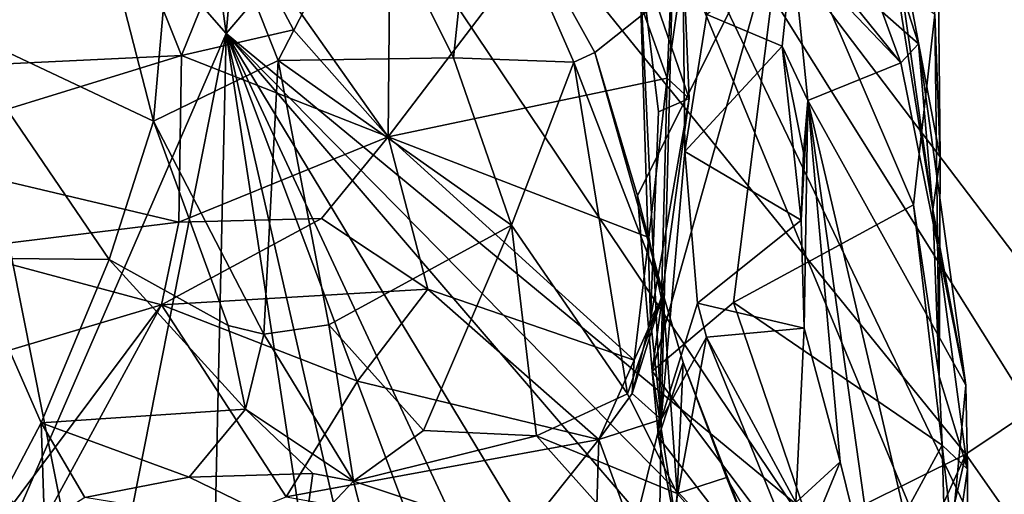
# Model space of a CAD drawing. Units: metres. Extents: x 25.56 to 31.88, y -3.82 to 4.26.
# Drawn here: x 27.59 to 28.45, y 2.03 to 2.44 of the extents above; entities that cross this region are included whole.
import ezdxf

# ---------------------------------------------------------------- set-up
doc = ezdxf.new("R2010")
doc.units = ezdxf.units.M

msp = doc.modelspace()

# ---------------------------------------------------------------- linework, layer by layer
at = {"layer": '1'}
for points in [[(28.44366, 1.02747, -1.58292), (29.36034, 2.69572, -1.57815), (30.45409, 3.84312, -1.58973)], [(28.44366, 1.02747, -1.58292), (30.45409, 3.84312, -1.58973), (31.19576, 2.47635, -1.57018)], [(27.39973, 1.96891, -1.56703), (27.35688, 3.36349, -1.58827), (27.636, 1.95919, -1.56938)], [(28.27748, 1.99313, -1.5637), (27.636, 1.95919, -1.56938), (27.35688, 3.36349, -1.58827)], [(28.27748, 1.99313, -1.5637), (27.35688, 3.36349, -1.58827), (28.41293, 2.06055, -1.56854)], [(29.36034, 2.69572, -1.57815), (28.41293, 2.06055, -1.56854), (27.35688, 3.36349, -1.58827)], [(27.65755, 3.25206, 7.56824), (27.76856, 2.42722, 7.42814), (27.84395, 3.26793, 7.36061)], [(27.84395, 3.26793, 7.36061), (27.76856, 2.42722, 7.42814), (28.05434, 2.76291, 7.15196)], [(27.56605, 2.65825, 7.6852), (27.76856, 2.42722, 7.42814), (27.65755, 3.25206, 7.56824)], [(28.05434, 2.76291, 7.15196), (27.76856, 2.42722, 7.42814), (28.41457, 1.89324, 6.83456)], [(28.05434, 2.76291, 7.15196), (28.41457, 1.89324, 6.83456), (28.44801, 1.94011, 6.80328)], [(28.05434, 2.76291, 7.15196), (28.44801, 1.94011, 6.80328), (28.54784, 1.97481, 6.71268)], [(28.05434, 2.76291, 7.15196), (28.54784, 1.97481, 6.71268), (28.64135, 1.98943, 6.63084)], [(28.05434, 2.76291, 7.15196), (28.64135, 1.98943, 6.63084), (28.74539, 2.30227, 6.52884)], [(28.74855, 2.48184, 6.53161), (28.05434, 2.76291, 7.15196), (28.74539, 2.30227, 6.52884)], [(28.12825, 2.49771, 10.63723), (28.14745, 2.09079, 10.65108), (28.16398, 2.73872, 10.44131)], [(28.16398, 2.73872, 10.44131), (28.14745, 2.09079, 10.65108), (28.16818, 2.32444, 10.53777)], [(28.18746, 2.44381, 10.47496), (28.16398, 2.73872, 10.44131), (28.16818, 2.32444, 10.53777)], [(28.41293, 2.06055, -1.56854), (29.36034, 2.69572, -1.57815), (28.47855, 1.96671, -1.56989)], [(28.44366, 1.02747, -1.58292), (28.47855, 1.96671, -1.56989), (29.36034, 2.69572, -1.57815)], [(27.4968, 1.80226, 7.7798), (27.76856, 2.42722, 7.42814), (27.56605, 2.65825, 7.6852)], [(27.77691, 2.52542, 10.96008), (27.90961, 2.33704, 10.86157), (27.9124, 2.62558, 10.92915)], [(28.08756, 2.57092, 10.83382), (27.9124, 2.62558, 10.92915), (27.90961, 2.33704, 10.86157)], [(27.70528, 2.3507, 9.08178), (27.65797, 2.53505, 9.03381), (27.72882, 2.61942, 9.11308)], [(27.70528, 2.3507, 9.08178), (27.72882, 2.61942, 9.11308), (27.81377, 2.40377, 9.22171)], [(27.81377, 2.40377, 9.22171), (27.72882, 2.61942, 9.11308), (27.89236, 2.55615, 9.27672)], [(27.52737, 2.43481, 8.98742), (27.52236, 2.59222, 8.97213), (27.65797, 2.53505, 9.03381)], [(27.96677, 2.4061, 9.38809), (27.89236, 2.55615, 9.27672), (27.9866, 2.59669, 9.3872)], [(27.96677, 2.4061, 9.38809), (27.9866, 2.59669, 9.3872), (28.07138, 2.40223, 9.53012)], [(28.07138, 2.40223, 9.53012), (27.9866, 2.59669, 9.3872), (28.08975, 2.41063, 9.597)], [(27.9866, 2.59669, 9.3872), (28.25434, 2.54181, 9.70121), (28.08975, 2.41063, 9.597)], [(28.33948, 2.59021, 10.0296), (28.35039, 2.48518, 10.22651), (28.38419, 2.27369, 10.16983)], [(28.33948, 2.59021, 10.0296), (28.38419, 2.27369, 10.16983), (28.39048, 2.31917, 10.01662)], [(28.33948, 2.59021, 10.0296), (28.39048, 2.31917, 10.01662), (28.38879, 2.48983, 9.98493)], [(28.08756, 2.57092, 10.83382), (27.90961, 2.33704, 10.86157), (28.15288, 2.38845, 10.7746)], [(28.08756, 2.57092, 10.83382), (28.15288, 2.38845, 10.7746), (28.15992, 2.55583, 10.78174)], [(27.81377, 2.40377, 9.22171), (27.89236, 2.55615, 9.27672), (27.96677, 2.4061, 9.38809)], [(28.15992, 2.55583, 10.78174), (28.15288, 2.38845, 10.7746), (28.16713, 2.48694, 10.76108)], [(27.67495, 2.54459, 10.97461), (27.52256, 2.50786, 10.94894), (27.41829, 2.39315, 10.88989)], [(27.67495, 2.54459, 10.97461), (27.41829, 2.39315, 10.88989), (27.7297, 2.40802, 10.91212)], [(27.67495, 2.54459, 10.97461), (27.7297, 2.40802, 10.91212), (27.77691, 2.52542, 10.96008)], [(28.12706, 2.2857, 9.6783), (28.08975, 2.41063, 9.597), (28.25434, 2.54181, 9.70121)], [(28.13972, 2.13292, 9.76808), (28.12706, 2.2857, 9.6783), (28.25434, 2.54181, 9.70121)], [(28.13972, 2.13292, 9.76808), (28.25434, 2.54181, 9.70121), (28.21054, 2.19281, 9.79657)], [(28.21054, 2.19281, 9.79657), (28.25434, 2.54181, 9.70121), (28.36744, 2.27792, 9.94584)], [(28.36744, 2.27792, 9.94584), (28.25434, 2.54181, 9.70121), (28.38587, 2.44406, 9.92781)], [(27.52737, 2.43481, 8.98742), (27.65797, 2.53505, 9.03381), (27.70528, 2.3507, 9.08178)], [(27.77691, 2.52542, 10.96008), (27.7297, 2.40802, 10.91212), (27.82723, 2.43043, 10.90645)], [(27.77691, 2.52542, 10.96008), (27.82723, 2.43043, 10.90645), (27.90961, 2.33704, 10.86157)], [(28.12825, 2.49771, 10.63723), (28.13829, 2.1783, 10.68746), (28.14745, 2.09079, 10.65108)], [(28.13829, 2.1783, 10.68746), (28.12825, 2.49771, 10.63723), (28.14522, 2.35909, 10.6607)], [(28.14522, 2.35909, 10.6607), (28.12825, 2.49771, 10.63723), (28.17203, 2.37049, 10.74757)], [(28.12825, 2.49771, 10.63723), (28.16713, 2.48694, 10.76108), (28.17203, 2.37049, 10.74757)], [(28.18746, 2.44381, 10.47496), (28.253, 2.41621, 10.47812), (28.26188, 2.50078, 10.39367)], [(28.26188, 2.50078, 10.39367), (28.253, 2.41621, 10.47812), (28.27539, 2.36886, 10.49315)], [(28.26188, 2.50078, 10.39367), (28.27539, 2.36886, 10.49315), (28.35626, 2.40181, 10.30783)], [(28.29009, 2.48398, 10.33965), (28.26188, 2.50078, 10.39367), (28.35626, 2.40181, 10.30783)], [(28.38879, 2.48983, 9.98493), (28.39048, 2.31917, 10.01662), (28.38587, 2.44406, 9.92781)], [(28.15288, 2.38845, 10.7746), (28.17203, 2.37049, 10.74757), (28.16713, 2.48694, 10.76108)], [(28.34008, 2.44621, 10.27073), (28.29009, 2.48398, 10.33965), (28.35626, 2.40181, 10.30783)], [(28.35039, 2.48518, 10.22651), (28.34008, 2.44621, 10.27073), (28.37185, 2.41827, 10.25461)], [(28.38419, 2.27369, 10.16983), (28.35039, 2.48518, 10.22651), (28.37185, 2.41827, 10.25461)], [(31.28759, 2.16204, -1.56099), (28.44366, 1.02747, -1.58292), (31.19576, 2.47635, -1.57018)], [(28.34008, 2.44621, 10.27073), (28.35626, 2.40181, 10.30783), (28.37185, 2.41827, 10.25461)], [(28.18746, 2.44381, 10.47496), (28.16818, 2.32444, 10.53777), (28.253, 2.41621, 10.47812)], [(28.38985, 2.12809, 10.035), (28.36744, 2.27792, 9.94584), (28.38587, 2.44406, 9.92781)], [(28.38985, 2.12809, 10.035), (28.38587, 2.44406, 9.92781), (28.39048, 2.31917, 10.01662)], [(27.54434, 2.2313, 9.0296), (27.52737, 2.43481, 8.98742), (27.66655, 2.23012, 9.07369)], [(27.66655, 2.23012, 9.07369), (27.52737, 2.43481, 8.98742), (27.70528, 2.3507, 9.08178)], [(27.7297, 2.40802, 10.91212), (27.90961, 2.33704, 10.86157), (27.82723, 2.43043, 10.90645)], [(27.76856, 2.42722, 7.42814), (27.4968, 1.80226, 7.7798), (27.59001, 1.52336, 7.6382)], [(27.76856, 2.42722, 7.42814), (27.59001, 1.52336, 7.6382), (27.74307, 1.28676, 7.44446)], [(27.76856, 2.42722, 7.42814), (27.74307, 1.28676, 7.44446), (27.97672, 1.06013, 7.20861)], [(27.76856, 2.42722, 7.42814), (27.97672, 1.06013, 7.20861), (28.07365, 1.09082, 7.13074)], [(27.76856, 2.42722, 7.42814), (28.07365, 1.09082, 7.13074), (28.16893, 1.36212, 7.04127)], [(27.76856, 2.42722, 7.42814), (28.28527, 1.57336, 6.94696), (28.42689, 1.65943, 6.80275)], [(28.41457, 1.89324, 6.83456), (27.76856, 2.42722, 7.42814), (28.41914, 1.76598, 6.82606)], [(28.41914, 1.76598, 6.82606), (27.76856, 2.42722, 7.42814), (28.42689, 1.65943, 6.80275)], [(28.18887, 1.52594, 7.02622), (27.76856, 2.42722, 7.42814), (28.16893, 1.36212, 7.04127)], [(27.76856, 2.42722, 7.42814), (28.18887, 1.52594, 7.02622), (28.28527, 1.57336, 6.94696)], [(28.07138, 2.40223, 9.53012), (28.08975, 2.41063, 9.597), (28.14893, 2.20082, 9.67545)], [(28.08975, 2.41063, 9.597), (28.12706, 2.2857, 9.6783), (28.14893, 2.20082, 9.67545)], [(28.16818, 2.32444, 10.53777), (28.26941, 2.26444, 10.54659), (28.253, 2.41621, 10.47812)], [(28.253, 2.41621, 10.47812), (28.26941, 2.26444, 10.54659), (28.27143, 2.32342, 10.52452)], [(28.27539, 2.36886, 10.49315), (28.253, 2.41621, 10.47812), (28.27143, 2.32342, 10.52452)], [(28.37185, 2.41827, 10.25461), (28.35626, 2.40181, 10.30783), (28.41297, 2.12073, 10.2556)], [(28.38419, 2.27369, 10.16983), (28.37185, 2.41827, 10.25461), (28.41297, 2.12073, 10.2556)], [(27.41829, 2.39315, 10.88989), (27.46178, 2.3254, 10.86977), (27.7297, 2.40802, 10.91212)], [(27.7297, 2.40802, 10.91212), (27.46178, 2.3254, 10.86977), (27.72742, 2.26275, 10.88159)], [(27.70528, 2.3507, 9.08178), (27.81377, 2.40377, 9.22171), (27.80135, 2.16502, 9.18409)], [(27.7297, 2.40802, 10.91212), (27.72742, 2.26275, 10.88159), (27.90961, 2.33704, 10.86157)], [(27.80135, 2.16502, 9.18409), (27.81377, 2.40377, 9.22171), (27.85791, 2.17337, 9.25992)], [(28.0171, 2.26025, 9.45141), (27.81377, 2.40377, 9.22171), (27.96677, 2.4061, 9.38809)], [(27.85791, 2.17337, 9.25992), (27.81377, 2.40377, 9.22171), (28.0171, 2.26025, 9.45141)], [(28.0171, 2.26025, 9.45141), (27.96677, 2.4061, 9.38809), (28.07138, 2.40223, 9.53012)], [(28.0171, 2.26025, 9.45141), (28.07138, 2.40223, 9.53012), (28.1182, 2.11319, 9.59381)], [(28.07138, 2.40223, 9.53012), (28.14893, 2.20082, 9.67545), (28.1182, 2.11319, 9.59381)], [(28.35626, 2.40181, 10.30783), (28.27539, 2.36886, 10.49315), (28.41297, 2.12073, 10.2556)], [(28.15288, 2.38845, 10.7746), (27.90961, 2.33704, 10.86157), (28.13675, 2.24925, 10.77532)], [(28.15288, 2.38845, 10.7746), (28.13675, 2.24925, 10.77532), (28.1479, 2.19573, 10.76343)], [(28.15288, 2.38845, 10.7746), (28.1479, 2.19573, 10.76343), (28.17203, 2.37049, 10.74757)], [(28.13829, 2.1783, 10.68746), (28.14522, 2.35909, 10.6607), (28.17203, 2.37049, 10.74757)], [(28.1479, 2.19573, 10.76343), (28.13829, 2.1783, 10.68746), (28.17203, 2.37049, 10.74757)], [(28.27143, 2.32342, 10.52452), (28.26941, 2.26444, 10.54659), (28.27539, 2.36886, 10.49315)], [(28.26941, 2.26444, 10.54659), (28.27213, 2.17028, 10.54641), (28.27539, 2.36886, 10.49315)], [(28.27539, 2.36886, 10.49315), (28.27213, 2.17028, 10.54641), (28.30339, 2.05382, 10.52802)], [(28.27539, 2.36886, 10.49315), (28.39011, 1.87757, 10.33233), (28.41297, 2.12073, 10.2556)], [(28.27539, 2.36886, 10.49315), (28.30339, 2.05382, 10.52802), (28.34068, 1.90302, 10.47903)], [(28.27539, 2.36886, 10.49315), (28.34068, 1.90302, 10.47903), (28.39011, 1.87757, 10.33233)], [(27.66655, 2.23012, 9.07369), (27.70528, 2.3507, 9.08178), (27.77044, 2.17262, 9.15121)], [(27.77044, 2.17262, 9.15121), (27.70528, 2.3507, 9.08178), (27.80135, 2.16502, 9.18409)], [(27.90961, 2.33704, 10.86157), (27.72742, 2.26275, 10.88159), (27.85161, 2.26588, 10.86803)], [(27.90961, 2.33704, 10.86157), (27.85161, 2.26588, 10.86803), (27.94441, 2.20425, 10.85579)], [(27.90961, 2.33704, 10.86157), (27.94441, 2.20425, 10.85579), (28.12399, 2.14238, 10.79709)], [(27.90961, 2.33704, 10.86157), (28.12399, 2.14238, 10.79709), (28.13675, 2.24925, 10.77532)], [(27.46178, 2.3254, 10.86977), (27.5324, 2.23889, 10.89102), (27.72742, 2.26275, 10.88159)], [(28.16818, 2.32444, 10.53777), (28.14745, 2.09079, 10.65108), (28.17925, 2.19222, 10.55787)], [(28.26941, 2.26444, 10.54659), (28.16818, 2.32444, 10.53777), (28.17925, 2.19222, 10.55787)], [(28.38419, 2.27369, 10.16983), (28.38985, 2.12809, 10.035), (28.39048, 2.31917, 10.01662)], [(28.12706, 2.2857, 9.6783), (28.13972, 2.13292, 9.76808), (28.14893, 2.20082, 9.67545)], [(28.21054, 2.19281, 9.79657), (28.36744, 2.27792, 9.94584), (28.3924, 2.06833, 10.03939)], [(28.3924, 2.06833, 10.03939), (28.36744, 2.27792, 9.94584), (28.38985, 2.12809, 10.035)], [(28.38985, 2.12809, 10.035), (28.38419, 2.27369, 10.16983), (28.41429, 2.0475, 10.25013)], [(28.41297, 2.12073, 10.2556), (28.41429, 2.0475, 10.25013), (28.38419, 2.27369, 10.16983)], [(27.72742, 2.26275, 10.88159), (27.71237, 2.19066, 10.90088), (27.85161, 2.26588, 10.86803)], [(27.85161, 2.26588, 10.86803), (27.71237, 2.19066, 10.90088), (27.94441, 2.20425, 10.85579)], [(27.5324, 2.23889, 10.89102), (27.71237, 2.19066, 10.90088), (27.72742, 2.26275, 10.88159)], [(27.85791, 2.17337, 9.25992), (28.0171, 2.26025, 9.45141), (27.94064, 2.08104, 9.33396)], [(27.94064, 2.08104, 9.33396), (28.0171, 2.26025, 9.45141), (28.03891, 2.07649, 9.45903)], [(28.03891, 2.07649, 9.45903), (28.0171, 2.26025, 9.45141), (28.1182, 2.11319, 9.59381)], [(28.26941, 2.26444, 10.54659), (28.17925, 2.19222, 10.55787), (28.27213, 2.17028, 10.54641)], [(28.13675, 2.24925, 10.77532), (28.12399, 2.14238, 10.79709), (28.1479, 2.19573, 10.76343)], [(27.5324, 2.23889, 10.89102), (27.50456, 2.12874, 10.97648), (27.71237, 2.19066, 10.90088)], [(27.57437, 2.02463, 9.08493), (27.54434, 2.2313, 9.0296), (27.6074, 2.0877, 9.10036)], [(27.6074, 2.0877, 9.10036), (27.54434, 2.2313, 9.0296), (27.66655, 2.23012, 9.07369)], [(27.6074, 2.0877, 9.10036), (27.66655, 2.23012, 9.07369), (27.78545, 2.09985, 9.16093)], [(27.78545, 2.09985, 9.16093), (27.66655, 2.23012, 9.07369), (27.77044, 2.17262, 9.15121)], [(27.71237, 2.19066, 10.90088), (27.88313, 2.12404, 10.89158), (27.94441, 2.20425, 10.85579)], [(27.88313, 2.12404, 10.89158), (28.09327, 2.07339, 10.82734), (27.94441, 2.20425, 10.85579)], [(27.94441, 2.20425, 10.85579), (28.09327, 2.07339, 10.82734), (28.12399, 2.14238, 10.79709)], [(28.1182, 2.11319, 9.59381), (28.14893, 2.20082, 9.67545), (28.16137, 2.02632, 9.61395)], [(28.13972, 2.13292, 9.76808), (28.14523, 2.07519, 9.78606), (28.14893, 2.20082, 9.67545)], [(28.14893, 2.20082, 9.67545), (28.14523, 2.07519, 9.78606), (28.1667, 2.14045, 9.70711)], [(28.16137, 2.02632, 9.61395), (28.14893, 2.20082, 9.67545), (28.1667, 2.14045, 9.70711)], [(27.50456, 2.12874, 10.97648), (27.52819, 1.94424, 11.07342), (27.71237, 2.19066, 10.90088)], [(27.71237, 2.19066, 10.90088), (27.52819, 1.94424, 11.07342), (27.56698, 1.92391, 11.0698)], [(27.71237, 2.19066, 10.90088), (27.56698, 1.92391, 11.0698), (27.82094, 2.02315, 10.95443)], [(27.71237, 2.19066, 10.90088), (27.82094, 2.02315, 10.95443), (27.88313, 2.12404, 10.89158)], [(28.12399, 2.14238, 10.79709), (28.12232, 2.11347, 10.79268), (28.1479, 2.19573, 10.76343)], [(28.12232, 2.11347, 10.79268), (28.13829, 2.1783, 10.68746), (28.1479, 2.19573, 10.76343)], [(28.30673, 1.91042, 9.97521), (28.13972, 2.13292, 9.76808), (28.21054, 2.19281, 9.79657)], [(28.14745, 2.09079, 10.65108), (28.1871, 2.16244, 10.55698), (28.17925, 2.19222, 10.55787)], [(28.17925, 2.19222, 10.55787), (28.1871, 2.16244, 10.55698), (28.27213, 2.17028, 10.54641)], [(28.30673, 1.91042, 9.97521), (28.21054, 2.19281, 9.79657), (28.3924, 2.06833, 10.03939)], [(27.78545, 2.09985, 9.16093), (27.77044, 2.17262, 9.15121), (27.80135, 2.16502, 9.18409)], [(27.87938, 2.03692, 9.23877), (27.80135, 2.16502, 9.18409), (27.85791, 2.17337, 9.25992)], [(27.87938, 2.03692, 9.23877), (27.85791, 2.17337, 9.25992), (27.94064, 2.08104, 9.33396)], [(28.13829, 2.1783, 10.68746), (28.12232, 2.11347, 10.79268), (28.14745, 2.09079, 10.65108)], [(28.1871, 2.16244, 10.55698), (28.26475, 2.01835, 10.54275), (28.27213, 2.17028, 10.54641)], [(28.27213, 2.17028, 10.54641), (28.26475, 2.01835, 10.54275), (28.30339, 2.05382, 10.52802)], [(27.78545, 2.09985, 9.16093), (27.80135, 2.16502, 9.18409), (27.87938, 2.03692, 9.23877)], [(28.14745, 2.09079, 10.65108), (28.14524, 1.93422, 10.72977), (28.1871, 2.16244, 10.55698)], [(28.1871, 2.16244, 10.55698), (28.14524, 1.93422, 10.72977), (28.24879, 2.0104, 10.55849)], [(28.1871, 2.16244, 10.55698), (28.24879, 2.0104, 10.55849), (28.26475, 2.01835, 10.54275)], [(31.3644, 1.86227, -1.5559), (28.44366, 1.02747, -1.58292), (31.28759, 2.16204, -1.56099)], [(28.12399, 2.14238, 10.79709), (28.09327, 2.07339, 10.82734), (28.12232, 2.11347, 10.79268)], [(28.14523, 2.07519, 9.78606), (28.23873, 1.95382, 9.79572), (28.1667, 2.14045, 9.70711)], [(28.16137, 2.02632, 9.61395), (28.1667, 2.14045, 9.70711), (28.20455, 2.04002, 9.72801)], [(28.20455, 2.04002, 9.72801), (28.1667, 2.14045, 9.70711), (28.23873, 1.95382, 9.79572)], [(28.14523, 2.07519, 9.78606), (28.13972, 2.13292, 9.76808), (28.16448, 1.97553, 9.84676)], [(28.30673, 1.91042, 9.97521), (28.16448, 1.97553, 9.84676), (28.13972, 2.13292, 9.76808)], [(28.38985, 2.12809, 10.035), (28.41429, 2.0475, 10.25013), (28.3924, 2.06833, 10.03939)], [(27.88313, 2.12404, 10.89158), (27.82094, 2.02315, 10.95443), (28.09327, 2.07339, 10.82734)], [(28.39011, 1.87757, 10.33233), (28.41429, 2.0475, 10.25013), (28.41297, 2.12073, 10.2556)], [(28.03891, 2.07649, 9.45903), (28.1182, 2.11319, 9.59381), (28.16137, 2.02632, 9.61395)], [(28.12232, 2.11347, 10.79268), (28.09327, 2.07339, 10.82734), (28.14745, 2.09079, 10.65108)], [(27.73639, 2.04057, 9.16705), (27.6074, 2.0877, 9.10036), (27.78545, 2.09985, 9.16093)], [(27.73639, 2.04057, 9.16705), (27.78545, 2.09985, 9.16093), (27.84421, 2.04356, 9.20649)], [(27.84421, 2.04356, 9.20649), (27.78545, 2.09985, 9.16093), (27.87938, 2.03692, 9.23877)], [(27.61029, 2.00017, 9.08247), (27.57437, 2.02463, 9.08493), (27.6074, 2.0877, 9.10036)], [(27.61029, 2.00017, 9.08247), (27.6074, 2.0877, 9.10036), (27.64549, 2.02285, 9.12503)], [(27.64549, 2.02285, 9.12503), (27.6074, 2.0877, 9.10036), (27.73639, 2.04057, 9.16705)], [(28.09327, 2.07339, 10.82734), (28.12318, 1.99178, 10.74341), (28.14745, 2.09079, 10.65108)], [(28.14745, 2.09079, 10.65108), (28.12318, 1.99178, 10.74341), (28.14524, 1.93422, 10.72977)], [(27.87938, 2.03692, 9.23877), (27.94064, 2.08104, 9.33396), (28.03891, 2.07649, 9.45903)], [(27.87938, 2.03692, 9.23877), (28.03891, 2.07649, 9.45903), (28.15686, 1.9446, 9.50104)], [(28.15686, 1.9446, 9.50104), (28.03891, 2.07649, 9.45903), (28.16137, 2.02632, 9.61395)], [(27.82094, 2.02315, 10.95443), (28.02429, 1.98683, 10.87988), (28.09327, 2.07339, 10.82734)], [(28.02429, 1.98683, 10.87988), (28.08948, 1.94903, 10.79869), (28.09327, 2.07339, 10.82734)], [(28.12318, 1.99178, 10.74341), (28.09327, 2.07339, 10.82734), (28.08948, 1.94903, 10.79869)], [(28.14523, 2.07519, 9.78606), (28.16448, 1.97553, 9.84676), (28.23873, 1.95382, 9.79572)], [(28.30673, 1.91042, 9.97521), (28.3924, 2.06833, 10.03939), (28.39707, 1.90208, 10.11505)], [(28.41455, 1.87062, 10.24908), (28.39707, 1.90208, 10.11505), (28.3924, 2.06833, 10.03939)], [(28.41455, 1.87062, 10.24908), (28.3924, 2.06833, 10.03939), (28.41429, 2.0475, 10.25013)], [(28.27748, 1.99313, -1.5637), (28.41293, 2.06055, -1.56854), (28.36615, 1.95749, -1.53805)], [(28.39202, 1.96887, -1.55217), (28.36615, 1.95749, -1.53805), (28.41293, 2.06055, -1.56854)], [(28.39202, 1.96887, -1.55217), (28.41293, 2.06055, -1.56854), (28.47855, 1.96671, -1.56989)], [(28.26475, 2.01835, 10.54275), (28.28032, 1.99743, 10.52681), (28.30339, 2.05382, 10.52802)], [(28.30339, 2.05382, 10.52802), (28.28032, 1.99743, 10.52681), (28.34068, 1.90302, 10.47903)], [(27.83687, 1.99152, 9.19141), (27.73639, 2.04057, 9.16705), (27.84421, 2.04356, 9.20649)], [(27.83687, 1.99152, 9.19141), (27.84421, 2.04356, 9.20649), (27.87938, 2.03692, 9.23877)], [(28.41429, 2.0475, 10.25013), (28.39011, 1.87757, 10.33233), (28.41455, 1.87062, 10.24908)], [(27.64549, 2.02285, 9.12503), (27.73639, 2.04057, 9.16705), (27.83687, 1.99152, 9.19141)], [(27.90116, 1.95156, 9.18761), (27.83687, 1.99152, 9.19141), (27.87938, 2.03692, 9.23877)], [(28.15686, 1.9446, 9.50104), (27.90116, 1.95156, 9.18761), (27.87938, 2.03692, 9.23877)], [(28.16137, 2.02632, 9.61395), (28.20455, 2.04002, 9.72801), (28.30536, 1.8636, 9.69948)], [(28.20455, 2.04002, 9.72801), (28.23873, 1.95382, 9.79572), (28.30536, 1.8636, 9.69948)], [(28.15686, 1.9446, 9.50104), (28.16137, 2.02632, 9.61395), (28.30536, 1.8636, 9.69948)]]:
    msp.add_3dface(points, dxfattribs=at)

doc.saveas('drawing.dxf')
